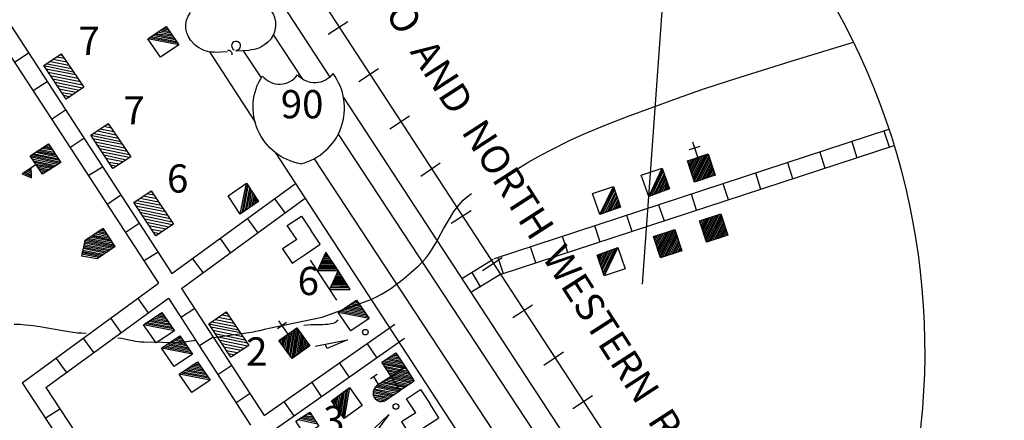
# Model space of a CAD drawing. Extents: x 318940 to 1299649, y 15948083 to 16429911.
# Drawn here: x 843223 to 860713, y 16080795 to 16087909 of the extents above; entities that cross this region are included whole.
import ezdxf
from ezdxf.enums import TextEntityAlignment as Align

# ---------------------------------------------------------------- set-up
doc = ezdxf.new("R2010")
doc.units = 0
doc.header["$MEASUREMENT"] = 0
for name, color, linetype in [('L1', 7, 'CONTINUOUS'), ('L31', 7, 'CONTINUOUS'), ('L32', 7, 'CONTINUOUS'), ('L33', 7, 'CONTINUOUS'), ('L34', 7, 'CONTINUOUS')]:
    doc.layers.add(name, color=color, linetype=linetype)
doc.styles.add('STYLE-FONT002', font='font002.shx')
doc.styles.add('STYLE-FONT023', font='font023.shx')

# ---------------------------------------------------------------- blocks, each defined once
blk = doc.blocks.new('CROSS_2')
at = {"layer": 'L1', "color": 7, "linetype": 'CONTINUOUS'}
for p, q in [((-431, -5995), (431, 5995)), ((-5995, 431), (5995, -431))]:
    blk.add_line(p, q, dxfattribs=at)
blk.add_point((0, 0), dxfattribs=at)

msp = doc.modelspace()

# ---------------------------------------------------------------- linework, layer by layer
at = {"layer": 'L31', "color": 7, "linetype": 'CONTINUOUS'}
for p, q in [((844579, 16094400), (857206, 16075049)), ((848703, 16087652), (849054, 16087878)), ((849246, 16086809), (849597, 16087043)), ((849797, 16085974), (850148, 16086200)), ((850348, 16085131), (850690, 16085365)), ((850890, 16084297), (851241, 16084522)), ((851441, 16083453), (851792, 16083687)), ((851984, 16082619), (852335, 16082844)), ((852535, 16081776), (852885, 16082009)), ((853050, 16081003), (853400, 16081237))]:
    msp.add_line(p, q, dxfattribs=at)
at = {"layer": 'L31', "color": 2, "linetype": 'CONTINUOUS'}
for p, q in [((847624, 16088589), (848732, 16086890)), ((846592, 16087341), (847404, 16086090)), ((848976, 16086525), (856834, 16074518)), ((847769, 16085544), (851239, 16080225))]:
    msp.add_line(p, q, dxfattribs=at)
at = {"layer": 'L31', "color": 1, "linetype": 'CONTINUOUS'}
for p, q in [((843077, 16087786), (845924, 16083403)), ((842743, 16087744), (845690, 16083228)), ((843127, 16087151), (843378, 16087318)), ((843461, 16086650), (843712, 16086809)), ((843787, 16086141), (844037, 16086308)), ((851658, 16083670), (858664, 16085963)), ((858570, 16085933), (858670, 16085649)), ((844112, 16085640), (844363, 16085807)), ((851759, 16083387), (858755, 16085677)), ((858002, 16085749), (858094, 16085457)), ((857435, 16085557), (857527, 16085273)), ((856859, 16085373), (856951, 16085090)), ((844438, 16085140), (844697, 16085298)), ((856291, 16085190), (856383, 16084898)), ((845924, 16083403), (848125, 16084999)), ((855715, 16084998), (855807, 16084714)), ((855148, 16084814), (855239, 16084530)), ((844772, 16084630), (845022, 16084797)), ((846099, 16083136), (848295, 16084738)), ((847936, 16084480), (847760, 16084722)), ((854572, 16084622), (854672, 16084338)), ((845097, 16084130), (845348, 16084297)), ((847451, 16084130), (847276, 16084372)), ((854004, 16084438), (854096, 16084155)), ((853436, 16084255), (853528, 16083963)), ((846967, 16083771), (846792, 16084021)), ((852860, 16084063), (852952, 16083779)), ((845423, 16083629), (845682, 16083787)), ((852293, 16083879), (852385, 16083595)), ((846483, 16083420), (846299, 16083662)), ((851077, 16083314), (851633, 16083654)), ((851717, 16083687), (851809, 16083403)), ((851237, 16083070), (851784, 16083403)), ((851416, 16083161), (851258, 16083420)), ((843269, 16081458), (845690, 16083228)), ((846099, 16083136), (847568, 16080882)), ((843687, 16081375), (845865, 16082961)), ((845506, 16082710), (845331, 16082953)), ((845865, 16082961), (847326, 16080707)), ((846082, 16082619), (846333, 16082786)), ((845022, 16082360), (844847, 16082602)), ((847568, 16080882), (849889, 16082502)), ((844538, 16082001), (844363, 16082243)), ((846408, 16082118), (846658, 16082276)), ((847743, 16080624), (850056, 16082251)), ((849396, 16082151), (849563, 16081909)), ((844054, 16081650), (843879, 16081892)), ((846742, 16081609), (846992, 16081776)), ((848904, 16081809), (849071, 16081567)), ((843269, 16081458), (844889, 16078988)), ((843687, 16081375), (845139, 16079171)), ((848411, 16081467), (848578, 16081216)), ((847067, 16081108), (847318, 16081275)), ((843678, 16080832), (843937, 16080999)), ((847919, 16081116), (848094, 16080874))]:
    msp.add_line(p, q, dxfattribs=at)
at = {"layer": 'L31', "color": 7, "linetype": 'CONTINUOUS'}
msp.add_arc((846724, 16082004), 12580, 125.2091, 124.8835, dxfattribs=at)
at = {"layer": 'L32', "color": 3, "linetype": 'CONTINUOUS'}
for p, q in [((847730, 16087633), (848246, 16086853)), ((847192, 16087356), (847511, 16086874)), ((848882, 16085877), (856577, 16074184)), ((848451, 16085439), (856175, 16073702))]:
    msp.add_line(p, q, dxfattribs=at)
at = {"layer": 'L32', "color": 7, "linetype": 'CONTINUOUS'}
for p, q in [((846333, 16087469), (846308, 16087477)), ((847618, 16087494), (847635, 16087519)), ((846675, 16087335), (846917, 16087343)), ((847301, 16087360), (847059, 16087352))]:
    msp.add_line(p, q, dxfattribs=at)
at = {"layer": 'L32', "color": 7, "linetype": 'CONTINUOUS', "extrusion": (0, 0, -1)}
for centre, radius, start, end in [((-846588, 16087794), 414, 311.0869, 36.4117), ((-847288, 16087841), 473, 226.7989, 268.0175), ((-846915, 16087293), 78.9, 87.5381, 187.5689), ((-848389, 16086355), 1020, 279.9049, 32.8396), ((-848466, 16087181), 394, 215.4839, 320.1283)]:
    msp.add_arc(centre, radius, start, end, dxfattribs=at)
at = {"layer": 'L32', "color": 7, "linetype": 'CONTINUOUS'}
for centre, radius, start, end in [((847361, 16087823), 414, 312.1546, 40.0745), ((846660, 16087813), 473, 226.2891, 271.994), ((847067, 16087447), 78.9, 270.4086, 245.5923), ((847839, 16087159), 394, 219.4816, 324.1258), ((847973, 16086340), 1020, 283.9142, 36.8784)]:
    msp.add_arc(centre, radius, start, end, dxfattribs=at)
at = {"layer": 'L33', "color": 140, "linetype": 'CONTINUOUS', "flags": 128}
for points in [[(852034, 16085240), (852269, 16085383), (852478, 16085501), (852663, 16085600), (852991, 16085762), (853240, 16085876), (853620, 16086035), (854004, 16086183), (854906, 16086516), (855359, 16086676), (855815, 16086826), (856925, 16087172), (858036, 16087510)], [(848594, 16082624), (849430, 16082927), (849492, 16082952), (849548, 16082979), (849652, 16083033), (849739, 16083086), (849814, 16083136), (849942, 16083229), (850035, 16083303), (850172, 16083419), (850306, 16083537), (850378, 16083607), (850440, 16083677), (850493, 16083747), (850540, 16083816), (850622, 16083950), (850754, 16084193), (850855, 16084373), (850936, 16084502), (851003, 16084593), (851058, 16084657), (851101, 16084702), (851172, 16084766), (851249, 16084822)], [(846668, 16082263), (847375, 16082367), (847417, 16082375), (847491, 16082392), (847600, 16082419), (847655, 16082432), (848594, 16082624)], [(843126, 16082503), (843227, 16082500), (843328, 16082493), (843462, 16082479), (843580, 16082461), (843991, 16082387), (844094, 16082370), (844249, 16082351), (844327, 16082346), (844405, 16082343)], [(844964, 16082260), (845029, 16082251), (845085, 16082242), (845283, 16082203), (845333, 16082195), (845370, 16082190), (845426, 16082186), (846065, 16082174)], [(846065, 16082174), (846348, 16082216)]]:
    msp.add_lwpolyline(points, dxfattribs=at)
at = {"layer": 'L34', "color": 7, "linetype": 'CONTINUOUS'}
for p, q in [((846007, 16087519), (845557, 16087602)), ((845982, 16087552), (845590, 16087627)), ((845966, 16087577), (845615, 16087644)), ((845949, 16087610), (845648, 16087661)), ((845932, 16087636), (845673, 16087686)), ((845899, 16087669), (845707, 16087711)), ((845890, 16087694), (845732, 16087727)), ((845865, 16087727), (845765, 16087744)), ((845849, 16087752), (845790, 16087761)), ((846049, 16087460), (845498, 16087569)), ((846024, 16087494), (845531, 16087585)), ((843887, 16087252), (844012, 16087226)), ((843945, 16087285), (843979, 16087277)), ((843653, 16087093), (844179, 16086984)), ((843712, 16087126), (844146, 16087043)), ((843770, 16087168), (844096, 16087101)), ((843820, 16087210), (844062, 16087160)), ((843687, 16087034), (844221, 16086934)), ((843728, 16086976), (844254, 16086868)), ((843762, 16086918), (844296, 16086809)), ((843812, 16086859), (844338, 16086751)), ((843854, 16086801), (844338, 16086701)), ((843887, 16086742), (844279, 16086659)), ((843920, 16086684), (844229, 16086625)), ((843962, 16086617), (844162, 16086584)), ((844004, 16086567), (844112, 16086542)), ((844780, 16086049), (844814, 16086041)), ((844488, 16085857), (845014, 16085749)), ((844546, 16085891), (844981, 16085807)), ((844605, 16085933), (844930, 16085866)), ((844655, 16085974), (844897, 16085924)), ((844722, 16086016), (844847, 16085991)), ((843762, 16085674), (843712, 16085682)), ((844521, 16085799), (845056, 16085699)), ((844563, 16085741), (845089, 16085632)), ((844597, 16085682), (845131, 16085574)), ((855270, 16085465), (855182, 16085733)), ((843937, 16085407), (843453, 16085507)), ((843920, 16085432), (843478, 16085524)), ((843895, 16085465), (843511, 16085549)), ((843879, 16085499), (843536, 16085565)), ((843854, 16085524), (843570, 16085582)), ((843837, 16085549), (843595, 16085599)), ((843812, 16085590), (843628, 16085624)), ((843795, 16085615), (843653, 16085640)), ((843779, 16085640), (843687, 16085657)), ((844647, 16085624), (845173, 16085515)), ((844688, 16085565), (845173, 16085465)), ((844722, 16085507), (845114, 16085423)), ((855120, 16085604), (855309, 16085666)), ((855184, 16085096), (855391, 16085505)), ((855195, 16085063), (855424, 16085516)), ((855206, 16085029), (855455, 16085521)), ((843511, 16085332), (843269, 16085173)), ((843954, 16085373), (843428, 16085490)), ((843929, 16085357), (843436, 16085465)), ((843895, 16085340), (843445, 16085432)), ((843862, 16085315), (843470, 16085398)), ((843837, 16085298), (843486, 16085373)), ((843804, 16085282), (843503, 16085340)), ((844755, 16085448), (845064, 16085390)), ((844797, 16085382), (844997, 16085348)), ((844839, 16085332), (844947, 16085307)), ((855084, 16085399), (855088, 16085406)), ((855095, 16085365), (855121, 16085417)), ((855106, 16085332), (855155, 16085428)), ((855117, 16085298), (855189, 16085439)), ((855128, 16085265), (855222, 16085450)), ((855139, 16085231), (855256, 16085461)), ((855151, 16085197), (855290, 16085472)), ((855162, 16085164), (855323, 16085483)), ((855173, 16085130), (855357, 16085494)), ((855237, 16085035), (855466, 16085487)), ((855271, 16085046), (855477, 16085454)), ((855304, 16085057), (855488, 16085420)), ((855338, 16085068), (855499, 16085386)), ((855371, 16085079), (855510, 16085353)), ((843269, 16085173), (843436, 16085098)), ((843294, 16085190), (843436, 16085123)), ((843319, 16085206), (843428, 16085148)), ((843344, 16085223), (843436, 16085181)), ((843369, 16085240), (843436, 16085215)), ((843395, 16085256), (843428, 16085231)), ((843420, 16085273), (843428, 16085265)), ((843436, 16085098), (843428, 16085282)), ((843779, 16085265), (843520, 16085315)), ((843737, 16085240), (843545, 16085282)), ((843712, 16085223), (843561, 16085256)), ((843687, 16085206), (843587, 16085223)), ((843662, 16085181), (843603, 16085198)), ((854396, 16084772), (854638, 16085273)), ((854421, 16084789), (854647, 16085240)), ((854455, 16084797), (854655, 16085215)), ((854497, 16084814), (854672, 16085173)), ((855405, 16085090), (855521, 16085319)), ((855439, 16085101), (855532, 16085285)), ((855472, 16085112), (855543, 16085252)), ((855506, 16085123), (855554, 16085218)), ((855540, 16085134), (855565, 16085184)), ((855573, 16085145), (855576, 16085151)), ((847142, 16084455), (847251, 16085006)), ((854530, 16084822), (854680, 16085140)), ((854563, 16084831), (854697, 16085106)), ((854588, 16084839), (854705, 16085073)), ((854630, 16084864), (854722, 16085039)), ((854664, 16084864), (854730, 16085006)), ((845481, 16084822), (845607, 16084797)), ((845540, 16084856), (845573, 16084847)), ((847176, 16084480), (847268, 16084973)), ((847201, 16084497), (847284, 16084948)), ((847234, 16084522), (847309, 16084914)), ((847259, 16084539), (847326, 16084889)), ((847293, 16084555), (847343, 16084856)), ((847318, 16084572), (847368, 16084831)), ((853528, 16084447), (853770, 16084948)), ((853553, 16084463), (853779, 16084914)), ((853587, 16084472), (853787, 16084889)), ((853628, 16084489), (853804, 16084847)), ((853662, 16084497), (853812, 16084814)), ((854697, 16084881), (854739, 16084973)), ((854722, 16084889), (854747, 16084939)), ((845248, 16084664), (845774, 16084555)), ((845306, 16084697), (845740, 16084614)), ((845365, 16084739), (845690, 16084672)), ((845415, 16084781), (845657, 16084731)), ((847351, 16084605), (847393, 16084797)), ((847376, 16084622), (847410, 16084772)), ((847410, 16084639), (847426, 16084739)), ((847435, 16084655), (847443, 16084714)), ((853695, 16084505), (853829, 16084781)), ((853720, 16084514), (853837, 16084747)), ((853762, 16084539), (853854, 16084714)), ((853795, 16084539), (853862, 16084681)), ((853829, 16084555), (853871, 16084647)), ((845281, 16084605), (845815, 16084505)), ((845323, 16084547), (845849, 16084438)), ((845356, 16084489), (845890, 16084380)), ((853854, 16084564), (853879, 16084614)), ((855429, 16083958), (855681, 16084455)), ((845406, 16084430), (845932, 16084322)), ((845448, 16084372), (845932, 16084271)), ((845481, 16084313), (845874, 16084230)), ((855305, 16084323), (855313, 16084339)), ((855316, 16084289), (855347, 16084350)), ((855327, 16084255), (855380, 16084361)), ((855338, 16084222), (855414, 16084372)), ((855349, 16084188), (855448, 16084383)), ((855360, 16084154), (855481, 16084394)), ((855371, 16084121), (855515, 16084405)), ((855382, 16084087), (855549, 16084416)), ((855393, 16084054), (855582, 16084427)), ((855404, 16084020), (855616, 16084438)), ((855415, 16083986), (855650, 16084449)), ((855462, 16083969), (855692, 16084421)), ((855496, 16083980), (855703, 16084388)), ((855530, 16083991), (855714, 16084354)), ((855563, 16084002), (855725, 16084321)), ((855597, 16084013), (855736, 16084287)), ((844380, 16083988), (844705, 16084205)), ((844805, 16084054), (844546, 16084105)), ((844772, 16084088), (844588, 16084130)), ((844763, 16084113), (844613, 16084146)), ((844747, 16084146), (844638, 16084163)), ((844722, 16084171), (844672, 16084180)), ((844922, 16083879), (844705, 16084205)), ((845515, 16084255), (845824, 16084196)), ((845556, 16084188), (845757, 16084155)), ((845598, 16084138), (845707, 16084113)), ((854528, 16083914), (854627, 16084110)), ((854539, 16083881), (854660, 16084121)), ((854550, 16083847), (854694, 16084132)), ((854561, 16083813), (854728, 16084143)), ((854572, 16083780), (854761, 16084154)), ((854583, 16083746), (854795, 16084165)), ((854594, 16083712), (854829, 16084176)), ((854608, 16083684), (854860, 16084181)), ((854641, 16083695), (854871, 16084148)), ((854675, 16083706), (854882, 16084114)), ((855631, 16084024), (855747, 16084253)), ((855664, 16084035), (855758, 16084220)), ((855698, 16084046), (855769, 16084186)), ((855732, 16084057), (855780, 16084152)), ((855765, 16084068), (855791, 16084119)), ((844380, 16083988), (844321, 16083712)), ((844897, 16083862), (844371, 16083963)), ((844864, 16083846), (844371, 16083938)), ((844922, 16083879), (844380, 16083988)), ((844905, 16083904), (844405, 16084004)), ((844880, 16083938), (844430, 16084021)), ((844864, 16083971), (844471, 16084046)), ((844839, 16083996), (844496, 16084063)), ((844822, 16084021), (844521, 16084079)), ((854484, 16084049), (854492, 16084065)), ((854495, 16084015), (854526, 16084076)), ((854506, 16083982), (854559, 16084088)), ((854517, 16083948), (854593, 16084099)), ((854709, 16083717), (854893, 16084080)), ((854742, 16083728), (854904, 16084047)), ((854776, 16083739), (854915, 16084013)), ((854810, 16083750), (854926, 16083979)), ((854843, 16083761), (854937, 16083946)), ((855799, 16084079), (855802, 16084085)), ((844688, 16083721), (844329, 16083787)), ((844655, 16083704), (844329, 16083771)), ((844705, 16083737), (844338, 16083812)), ((844747, 16083762), (844346, 16083846)), ((844805, 16083804), (844354, 16083887)), ((844780, 16083779), (844354, 16083862)), ((844830, 16083821), (844363, 16083913)), ((844922, 16083879), (844597, 16083662)), ((848670, 16083762), (848653, 16083762)), ((853545, 16083754), (853503, 16083662)), ((853578, 16083771), (853512, 16083629)), ((853612, 16083771), (853520, 16083595)), ((853653, 16083796), (853537, 16083562)), ((853679, 16083804), (853545, 16083529)), ((853712, 16083812), (853562, 16083495)), ((853745, 16083821), (853570, 16083462)), ((853787, 16083837), (853587, 16083420)), ((853820, 16083846), (853595, 16083395)), ((853845, 16083862), (853603, 16083362)), ((854877, 16083772), (854948, 16083912)), ((854911, 16083783), (854959, 16083878)), ((854944, 16083794), (854970, 16083845)), ((854978, 16083805), (854981, 16083811)), ((844630, 16083687), (844321, 16083746)), ((844597, 16083662), (844321, 16083712)), ((848854, 16082928), (848386, 16083637)), ((848787, 16083579), (848570, 16083587)), ((848779, 16083604), (848578, 16083604)), ((848762, 16083629), (848587, 16083629)), ((848737, 16083654), (848603, 16083654)), ((848728, 16083670), (848612, 16083670)), ((848703, 16083721), (848628, 16083721)), ((848720, 16083695), (848628, 16083695)), ((848678, 16083737), (848653, 16083746)), ((853520, 16083746), (853495, 16083695)), ((848862, 16083478), (848528, 16083478)), ((848837, 16083520), (848537, 16083520)), ((848845, 16083495), (848537, 16083495)), ((848795, 16083570), (848562, 16083562)), ((848812, 16083537), (848562, 16083537)), ((848895, 16083412), (848862, 16083412)), ((848887, 16083437), (848870, 16083437)), ((849012, 16083228), (848779, 16083236)), ((848996, 16083253), (848787, 16083253)), ((848987, 16083278), (848795, 16083278)), ((848979, 16083295), (848804, 16083295)), ((848954, 16083320), (848820, 16083320)), ((848937, 16083345), (848829, 16083345)), ((848929, 16083370), (848845, 16083370)), ((848912, 16083387), (848854, 16083387)), ((849079, 16083145), (848737, 16083145)), ((849062, 16083170), (848754, 16083161)), ((849046, 16083186), (848762, 16083195)), ((849029, 16083211), (848770, 16083211)), ((849246, 16082869), (849146, 16082886)), ((849229, 16082894), (849171, 16082902)), ((846875, 16082702), (846909, 16082694)), ((849430, 16082602), (848879, 16082710)), ((849405, 16082635), (848912, 16082727)), ((849388, 16082660), (848937, 16082744)), ((849363, 16082694), (848971, 16082769)), ((849346, 16082719), (848996, 16082786)), ((849330, 16082752), (849029, 16082802)), ((849313, 16082777), (849054, 16082827)), ((849279, 16082811), (849087, 16082852)), ((849271, 16082836), (849112, 16082869)), ((845907, 16082477), (845515, 16082552)), ((845890, 16082502), (845540, 16082569)), ((845874, 16082535), (845573, 16082585)), ((845857, 16082560), (845598, 16082610)), ((845824, 16082594), (845632, 16082635)), ((845815, 16082619), (845657, 16082652)), ((845790, 16082652), (845690, 16082669)), ((845774, 16082677), (845715, 16082685)), ((846642, 16082544), (847076, 16082460)), ((846700, 16082585), (847026, 16082518)), ((846750, 16082627), (846992, 16082577)), ((846817, 16082669), (846942, 16082644)), ((847802, 16082427), (847961, 16082535)), ((847994, 16082327), (847827, 16082560)), ((845974, 16082385), (845423, 16082493)), ((845949, 16082418), (845456, 16082510)), ((845932, 16082443), (845481, 16082527)), ((846583, 16082510), (847109, 16082402)), ((846617, 16082452), (847151, 16082352)), ((846658, 16082393), (847184, 16082285)), ((847994, 16081976), (848061, 16082377)), ((848019, 16081943), (848094, 16082393)), ((848036, 16081917), (848119, 16082410)), ((848061, 16081892), (848144, 16082435)), ((848086, 16081909), (848169, 16082418)), ((848111, 16081926), (848186, 16082385)), ((846174, 16082143), (845915, 16082193)), ((846141, 16082176), (845949, 16082218)), ((846132, 16082201), (845974, 16082235)), ((846107, 16082235), (846007, 16082251)), ((846091, 16082260), (846032, 16082268)), ((846692, 16082335), (847226, 16082226)), ((846742, 16082276), (847268, 16082168)), ((846784, 16082218), (847268, 16082118)), ((847852, 16082176), (847860, 16082235)), ((847877, 16082143), (847894, 16082251)), ((847894, 16082118), (847919, 16082268)), ((847910, 16082101), (847944, 16082293)), ((847935, 16082059), (847977, 16082318)), ((847961, 16082034), (848002, 16082335)), ((847977, 16082001), (848036, 16082352)), ((848144, 16081951), (848211, 16082352)), ((848178, 16081976), (848236, 16082327)), ((848203, 16081993), (848253, 16082301)), ((848228, 16082009), (848269, 16082276)), ((848261, 16082043), (848294, 16082243)), ((848286, 16082051), (848311, 16082210)), ((848319, 16082076), (848336, 16082185)), ((846291, 16081968), (845740, 16082076)), ((846266, 16082001), (845774, 16082093)), ((846249, 16082026), (845799, 16082109)), ((846224, 16082059), (845832, 16082135)), ((846208, 16082084), (845857, 16082151)), ((846191, 16082118), (845890, 16082168)), ((846817, 16082160), (847209, 16082076)), ((846850, 16082101), (847159, 16082043)), ((846892, 16082034), (847092, 16082001)), ((848345, 16082093), (848353, 16082160)), ((846934, 16081984), (847042, 16081959)), ((850064, 16081751), (849672, 16081834)), ((850039, 16081784), (849697, 16081851)), ((850014, 16081817), (849730, 16081876)), ((849997, 16081842), (849755, 16081892)), ((849981, 16081876), (849789, 16081909)), ((849964, 16081901), (849814, 16081934)), ((849939, 16081934), (849847, 16081951)), ((849922, 16081959), (849880, 16081976)), ((846541, 16081600), (846149, 16081675)), ((846525, 16081625), (846174, 16081692)), ((846508, 16081659), (846208, 16081709)), ((846491, 16081684), (846233, 16081734)), ((846458, 16081717), (846266, 16081759)), ((846450, 16081742), (846291, 16081776)), ((846425, 16081776), (846324, 16081792)), ((846408, 16081801), (846349, 16081809)), ((850081, 16081725), (849663, 16081809)), ((850097, 16081700), (849680, 16081784)), ((850122, 16081659), (849705, 16081751)), ((850139, 16081634), (849722, 16081725)), ((850156, 16081609), (849739, 16081692)), ((850173, 16081575), (849755, 16081667)), ((846608, 16081508), (846057, 16081617)), ((846583, 16081542), (846091, 16081634)), ((846567, 16081567), (846116, 16081650)), ((849572, 16081609), (849455, 16081534)), ((849597, 16081433), (849513, 16081575)), ((850114, 16081408), (849697, 16081500)), ((850148, 16081425), (849730, 16081517)), ((850181, 16081450), (849764, 16081542)), ((850198, 16081542), (849780, 16081634)), ((850206, 16081467), (849789, 16081559)), ((850214, 16081517), (849797, 16081600)), ((850231, 16081492), (849822, 16081575)), ((848987, 16081308), (848929, 16080916)), ((849021, 16081333), (848954, 16080882)), ((849046, 16081350), (848971, 16080849)), ((849079, 16081375), (848987, 16080824)), ((849847, 16081233), (849496, 16081308)), ((849880, 16081250), (849505, 16081333)), ((849905, 16081275), (849513, 16081350)), ((849939, 16081300), (849530, 16081383)), ((849972, 16081316), (849555, 16081400)), ((849997, 16081333), (849580, 16081417)), ((850022, 16081350), (849605, 16081442)), ((850056, 16081375), (849647, 16081458)), ((850089, 16081392), (849672, 16081475)), ((848795, 16081166), (848787, 16081108)), ((848820, 16081183), (848804, 16081083)), ((848845, 16081208), (848820, 16081058)), ((848870, 16081216), (848845, 16081024)), ((848904, 16081250), (848870, 16080991)), ((848937, 16081266), (848887, 16080966)), ((848962, 16081291), (848904, 16080941)), ((849822, 16081216), (849496, 16081283)), ((849780, 16081200), (849496, 16081250)), ((849764, 16081175), (849513, 16081233)), ((849730, 16081158), (849530, 16081200)), ((849697, 16081141), (849555, 16081166)), ((848169, 16080807), (848511, 16080732)), ((848203, 16080832), (848486, 16080766)), ((848219, 16080849), (848470, 16080799)), ((848253, 16080866), (848453, 16080824)), ((848286, 16080882), (848436, 16080857)), ((848328, 16080907), (848411, 16080891)), ((848345, 16080924), (848395, 16080916))]:
    msp.add_line(p, q, dxfattribs=at)
at = {"layer": 'L34', "color": 7, "linetype": 'CONTINUOUS', "flags": 128}
for points in [[(846049, 16087460), (845723, 16087243), (845498, 16087569), (845824, 16087786), (846049, 16087460)], [(843653, 16087093), (843962, 16087302), (844363, 16086709), (844046, 16086500), (843653, 16087093)], [(844488, 16085857), (844797, 16086066), (845198, 16085474), (844880, 16085265), (844488, 16085857)], [(843954, 16085373), (843628, 16085165), (843411, 16085490), (843737, 16085707), (843954, 16085373)], [(855207, 16085025), (855083, 16085404), (855454, 16085525), (855578, 16085147), (855207, 16085025)], [(854396, 16084772), (854263, 16085148), (854638, 16085273), (854764, 16084906), (854396, 16084772)], [(847142, 16084455), (846925, 16084781), (847251, 16085006), (847468, 16084681), (847142, 16084455)], [(845248, 16084664), (845557, 16084872), (845957, 16084280), (845640, 16084071), (845248, 16084664)], [(853528, 16084447), (853395, 16084822), (853770, 16084948), (853896, 16084580), (853528, 16084447)], [(855425, 16083957), (855301, 16084335), (855679, 16084459), (855803, 16084080), (855425, 16083957)], [(854604, 16083683), (854480, 16084061), (854858, 16084185), (854982, 16083807), (854604, 16083683)], [(848511, 16083453), (848879, 16083453), (848662, 16083779), (848511, 16083453)], [(853845, 16083862), (853979, 16083487), (853603, 16083362), (853478, 16083729), (853845, 16083862)], [(848728, 16083120), (849096, 16083120), (848879, 16083453), (848728, 16083120)], [(849430, 16082602), (849104, 16082385), (848879, 16082710), (849204, 16082928), (849430, 16082602)], [(845974, 16082385), (845648, 16082168), (845423, 16082493), (845748, 16082710), (845974, 16082385)], [(846583, 16082510), (846892, 16082719), (847293, 16082126), (846976, 16081917), (846583, 16082510)], [(848061, 16081892), (847827, 16082210), (848144, 16082435), (848378, 16082118), (848061, 16081892)], [(846291, 16081968), (845966, 16081751), (845740, 16082076), (846066, 16082293), (846291, 16081968)], [(846608, 16081508), (846283, 16081291), (846057, 16081617), (846383, 16081834), (846608, 16081508)], [(850072, 16081742), (849822, 16081575), (849655, 16081826), (849905, 16081993), (850072, 16081742)], [(850231, 16081492), (849981, 16081325), (849822, 16081575), (850072, 16081742), (850231, 16081492)], [(849079, 16081375), (849304, 16081058), (848987, 16080824), (848762, 16081141), (849079, 16081375)], [(848127, 16080782), (848378, 16080941), (848536, 16080690), (848286, 16080532), (848127, 16080782)]]:
    msp.add_lwpolyline(points, close=True, dxfattribs=at)
for points in [[(848144, 16084004), (847977, 16084255), (848228, 16084422), (848395, 16084171)], [(848311, 16083754), (848562, 16083921), (848395, 16084171)], [(848144, 16084004), (847894, 16083837), (848061, 16083587), (848311, 16083754)], [(848470, 16082109), (849046, 16082226), (848687, 16082068), (848653, 16082135)], [(849730, 16081166), (849730, 16081158), (849981, 16081325), (849822, 16081575), (849563, 16081408), (849563, 16081408)], [(850257, 16080928), (850094, 16081178), (850344, 16081342), (850508, 16081091)], [(850421, 16080678), (850671, 16080841), (850508, 16081091)], [(849263, 16080407), (849780, 16080899), (849488, 16080507), (849371, 16080507)], [(850257, 16080928), (850007, 16080765), (850171, 16080515), (850421, 16080678)]]:
    msp.add_lwpolyline(points, dxfattribs=at)
at = {"layer": 'L34', "color": 140, "linetype": 'CONTINUOUS', "flags": 128}
msp.add_lwpolyline([(848269, 16082485), (848337, 16082491), (848396, 16082494), (848605, 16082498), (848657, 16082501), (848696, 16082505), (848754, 16082513), (848783, 16082520), (848812, 16082527), (848817, 16082528), (848822, 16082530), (848826, 16082532), (848829, 16082534), (848836, 16082539), (848842, 16082543), (848847, 16082547), (848879, 16082577)], dxfattribs=at)
at = {"layer": 'L34', "color": 7, "linetype": 'CONTINUOUS'}
msp.add_arc((849649, 16081277), 150, 115.5608, 304.8773, dxfattribs=at)
for centre in [(849363, 16082360), (849905, 16081041)]:
    msp.add_ellipse(centre, major_axis=(0, -50.1), ratio=0.99999, dxfattribs=at)

# ---------------------------------------------------------------- block references
at = {"layer": 'L1', "color": 7, "linetype": 'CONTINUOUS', "xscale": 1.000000000043368, "yscale": 1.000000000043368, "zscale": 1.000000000043368, "rotation": 0.0005336094353514424}
msp.add_blockref('CROSS_2', (854718, 16089208), dxfattribs=at)

# ---------------------------------------------------------------- texts
at = {"layer": 'L31', "color": 7, "linetype": 'CONTINUOUS', "style": 'STYLE-FONT023'}
msp.add_text('CHICAGO  AND  NORTH  WESTERN  RAILWAY', height=500.85, rotation=302.7736, dxfattribs=at).set_placement((852125, 16084262), align=Align.CENTER)
at = {"layer": 'L32', "color": 7, "linetype": 'CONTINUOUS', "style": 'STYLE-FONT002'}
msp.add_text('90', height=500.8, rotation=359.9996, dxfattribs=at).set_placement((848240, 16086158), align=Align.CENTER)
at = {"layer": 'L34', "color": 7, "linetype": 'CONTINUOUS', "style": 'STYLE-FONT002'}
for s, p in [('7', (844458, 16087285)), ('7', (845256, 16086049)), ('6', (846029, 16084839)), ('6', (848350, 16083019)), ('2', (847435, 16081767)), ('3', (848804, 16080549))]:
    msp.add_text(s, height=501, rotation=359.9996, dxfattribs=at).set_placement(p, align=Align.CENTER)

doc.saveas('drawing.dxf')
